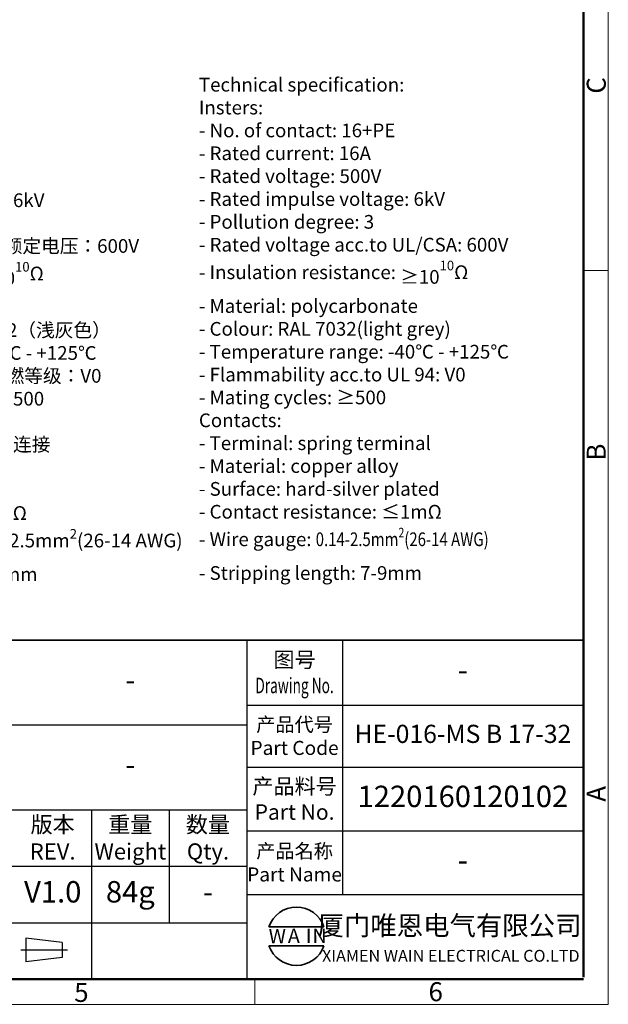
# Model space of a CAD drawing. Extents: x 1651 to 2096, y -33 to 282.
# Drawn here: x 1973 to 2096, y -33 to 173 of the extents above; entities that cross this region are included whole.
import ezdxf

# ---------------------------------------------------------------- set-up
doc = ezdxf.new("R2010")
doc.units = 0
doc.header["$MEASUREMENT"] = 0
for name, color, linetype, lineweight in [('Dim', 3, 'CONTINUOUS', 15), ('图框', 7, 'CONTINUOUS', 20), ('打标文字', 3, 'CONTINUOUS', 15)]:
    doc.layers.add(name, color=color, linetype=linetype, lineweight=lineweight)
doc.styles.add('chinese', font='romans.shx', dxfattribs={"width": 0.8, "bigfont": 'chineset.shx'})
doc.styles.add('Romans字体', font='romans.shx', dxfattribs={"width": 0.75})
doc.styles.get("Standard").update_dxf_attribs({"font": 'SIMFANG.TTF', "width": 0.75})
doc.styles.add('工程字', font='gbenor.shx', dxfattribs={"width": 0.8, "bigfont": 'gbcbig.shx'})

# ---------------------------------------------------------------- blocks, each defined once
blk = doc.blocks.new('A4图框-NEW')
at = {"layer": '图框', "color": 1, "lineweight": 18}
for p, q in [((1130.41, 480.53), (1130.41, 690.53)), ((833.41, 480.53), (1130.41, 480.53))]:
    blk.add_line(p, q, dxfattribs=at)
at = {"layer": '图框', "lineweight": 50}
for p, q in [((1126.93, 484.34), (1126.93, 675.53)), ((836.85, 484.03), (1126.93, 484.03))]:
    blk.add_line(p, q, dxfattribs=at)
at = {"layer": '图框', "color": 6}
for p, q in [((1130.41, 582.89), (1126.93, 582.89)), ((1081.09, 484.03), (1081.09, 480.53))]:
    blk.add_line(p, q, dxfattribs=at)
at = {"layer": '图框', "lineweight": 35}
blk.add_line((946.93, 531.33), (1126.93, 531.33), dxfattribs=at)
at = {"layer": '图框', "lineweight": -3}
for p, q in [((1079.97, 531.33), (1079.97, 484.01)), ((1093.32, 531.33), (1093.32, 495.84)), ((1079.97, 522.27), (1126.93, 522.27)), ((1036.65, 519.5), (1079.97, 519.5)), ((1079.97, 513.59), (1126.93, 513.59)), ((1036.65, 507.67), (1079.97, 507.67)), ((1058.31, 507.67), (1058.31, 484.03)), ((1069.14, 507.67), (1069.14, 491.9)), ((1079.97, 504.71), (1126.93, 504.71)), ((1036.65, 499.78), (1079.97, 499.78)), ((1079.97, 495.84), (1126.93, 495.84)), ((1036.65, 491.9), (1079.97, 491.9))]:
    blk.add_line(p, q, dxfattribs=at)
at = {"layer": '图框', "color": 4, "lineweight": 35}
for p, q in [((1083.06, 491.34), (1090.74, 491.34)), ((1083.06, 488.7), (1090.74, 488.7))]:
    blk.add_line(p, q, dxfattribs=at)
at = {"layer": '图框', "lineweight": 25}
for p, q in [((1054.23, 489.14), (1049.16, 489.76)), ((1049.16, 489.76), (1049.16, 486.46)), ((1054.23, 489.14), (1054.23, 487.08)), ((1048.47, 488.11), (1054.95, 488.11)), ((1054.23, 487.08), (1049.16, 486.46))]:
    blk.add_line(p, q, dxfattribs=at)
at = {"layer": '图框', "color": 4, "lineweight": 35}
for start, end in [(18.9524, 161.0476), (198.9524, 341.0476)]:
    blk.add_arc((1086.9, 490.02), 4.06, start, end, dxfattribs=at)
at = {"layer": '图框', "color": 6, "char_height": 2.65, "width": 2.5579, "attachment_point": 1, "rotation": 90, "style": 'Romans字体'}
for s, insert in [('C', (1127.4, 607.55)), ('B', (1127.4, 556.37))]:
    blk.add_mtext(s, dxfattribs=dict(at, insert=insert))
at = {"layer": '图框', "attachment_point": 5}
for s, insert, char_height, width in [('图号{\\Ftxt|c134;\\P\\Fromans|c134;\\W0.65;Drawing No.}', (1086.64, 526.8), 2.1549, 13.3447), ('产品代号\\P{\\Fromans|c134;Part Code}', (1086.64, 517.93), 1.959, 13.3447), ('产品料号\\P{\\Fromans|c134;Part No.}', (1086.64, 509.15), 2.1549, 13.3447), ('版本\\P{\\Fromans|c134;REV.}', (1052.89, 503.73), 2.2528, 10.8387), ('重量\\P{\\Fromans|c134;Weight}', (1063.73, 503.73), 2.2528, 10.8293), ('数量\\P{\\Fromans|c134;Qty.}', (1074.56, 503.73), 2.2528, 10.8293), ('产品名称\\P{\\Fromans|c134;Part Name}', (1086.64, 500.28), 1.959, 13.3447)]:
    blk.add_mtext(s, dxfattribs=dict(at, insert=insert, char_height=char_height, width=width))
at = {"layer": '图框', "color": 3, "attachment_point": 5, "style": 'Romans字体'}
for s, insert, char_height, width in [('-', (1110.12, 526.8), 2.99, 33.6124), ('-', (1063.72, 525.41), 2.99, 32.4974), ('-', (1063.73, 513.59), 2.99, 32.488), ('-', (1110.12, 500.28), 2.99, 33.6124), ('V1.0', (1052.9, 495.84), 2.986, 10.8293), ('-', (1074.56, 495.84), 2.99, 10.8293)]:
    blk.add_mtext(s, dxfattribs=dict(at, insert=insert, char_height=char_height, width=width))
at = {"layer": '图框', "color": 6, "linetype": 'ByBlock', "lineweight": 18, "insert": (1127.4, 508.79), "char_height": 2.65, "width": 2.5579, "attachment_point": 1, "rotation": 90, "style": 'Romans字体'}
blk.add_mtext('A', dxfattribs=at)
at = {"layer": '图框', "color": 1, "lineweight": 20, "insert": (1108.26, 491.52), "char_height": 2.6991, "width": 82.3083, "attachment_point": 5}
blk.add_mtext('{\\fSimHei|b0|i0|c134|p2;厦门唯恩电气有限公司}', dxfattribs=at)
at = {"layer": '图框', "color": 1, "lineweight": 20, "char_height": 2.0059, "width": 5.0472, "attachment_point": 1, "style": 'chinese'}
for s, insert in [('{\\fArial|b0|i0|c0|p34;W}', (1083.03, 491.05)), ('{\\fArial|b0|i0|c0|p34;A}', (1085.71, 491.09)), ('{\\fArial|b0|i0|c0|p34;I}', (1088.21, 491.09)), ('{\\fArial|b0|i0|c0|p34;N}', (1089.14, 491.08))]:
    blk.add_mtext(s, dxfattribs=dict(at, insert=insert))
at = {"layer": '图框', "color": 3, "lineweight": 20, "insert": (1108.44, 487.3), "char_height": 1.6525, "width": 68.0856, "attachment_point": 5, "style": '工程字'}
blk.add_mtext('{\\fArial Narrow|b0|i0|c0|p34;XIAMEN WAIN ELECTRICAL CO.LTD}', dxfattribs=at)
at = {"layer": '图框', "color": 6, "char_height": 2.65, "width": 2.5579, "attachment_point": 1, "style": 'Romans字体'}
for s, insert in [('5', (1055.9, 483.52)), ('6', (1105.33, 483.62))]:
    blk.add_mtext(s, dxfattribs=dict(at, insert=insert))

msp = doc.modelspace()

# ---------------------------------------------------------------- block references
at = {"layer": 'Dim', "xscale": 1.5, "yscale": 1.5, "zscale": 1.5}
msp.add_blockref('A4图框-NEW', (400.386, -753.772), dxfattribs=at)

# ---------------------------------------------------------------- texts
at = {"layer": '图框', "color": 3, "attachment_point": 5, "style": 'Romans字体'}
for s, insert, char_height, width in [('HE-016-MS B 17-32', (2065.57, 23.121), 3.8, 50.41859), ('1220160120102', (2065.57, 9.952), 4.47827, 50.41859), ('V1.0 ', (1979.733, -10.01), 4.4783, 16.24402), ('84g ', (1995.977, -10.01), 4.4783, 16.24402)]:
    msp.add_mtext(s, dxfattribs=dict(at, insert=insert, char_height=char_height, width=width))
at = {"layer": '打标文字', "color": 3, "insert": (1941.791, 160.61), "char_height": 2.86948, "width": 82.77518, "attachment_point": 1}
msp.add_mtext('\\A1;技术参数:\\P插芯：\\P- 插针数: {\\Fromans|c134;16\\Fromans|c0;+PE\\Fromans|c134;\\P}- 额定电流: {\\Fromans|c134;16A}\\P- 额定电压: {\\Fromans|c134;500V\\Ftxt|c134;\\P}- 额定脉冲电压：{\\Fromans|c134;6kV}\\P- 污染等级：{\\Fromans|c134;3\\Ftxt|c134;\\P}- 依据UL/CSA的额定电压：{\\Fromans|c134;600V\\Ftxt|c134;\\P}- 绝缘阻抗：≥{\\Fromans|c134;10\\H0.7x;\\S10^ ;\\H1.4286x;Ω\\H0.99998x;\\P}- 材料：聚碳酸酯\\P- 颜色：{\\Fromans|c134;RAL 7032}（浅灰色）\\P- 温度范围：{\\Fromans|c134;-40}℃{\\Fromans|c134; - +125}℃{\\Fromans|c134;\\P}- 依据UL 94的阻燃等级：{\\Fromans|c134;V0}\\P- 可插拔次数：≥{\\Fromans|c134;500\\P}插针：\\P- 接线方式：弹片连接\\P- 材料：铜合金\\P- 表面处理: 银金\\P- 接触电阻: ≤{\\Fromans|c134;1mΩ\\P}- 线径范围: {\\Fromans|c134;0.14-2.5mm\\H0.7x;\\S2^ ;\\H1.4286x;(26-14 AWG)}\\P- 剥线长度：{\\Fromans|c134;7-9mm}', dxfattribs=at)
at = {"layer": '打标文字', "color": 3, "insert": (2010.328, 160.873), "char_height": 2.86948, "width": 100.64308, "attachment_point": 1, "style": 'Romans字体'}
msp.add_mtext('\\A1;Technical specification:\\PInsters:\\P- No. of contact: 16+PE\\P- Rated current: 16A\\P- Rated voltage: 500V\\P- Rated impulse voltage: 6kV\\P- Pollution degree: 3\\P- Rated voltage acc.to UL/CSA: 600V\\P- Insulation resistance: {\\fFangSong_GB2312|b0|i0|c134|p49;≥}10{\\H0.7x;\\S10^ ;}Ω\\P- Material: polycarbonate\\P- Colour: RAL 7032(light grey) \\P- Temperature range: -40{\\fArial|b0|i0|c0|p34;℃} - +125{\\fArial|b0|i0|c0|p34;℃}\\P- Flammability acc.to UL 94: V0\\P- Mating cycles: {\\fFangSong_GB2312|b0|i0|c134|p49;≥}500\\PContacts:\\P- Terminal: spring terminal\\P- Material: copper alloy\\P- Surface: hard-silver plated\\P- Contact resistance: {\\fFangSong_GB2312|b0|i0|c134|p49;≤}1mΩ\\P- Wire gauge: {\\W0.8;0.14-2.5mm\\H0.7x;\\S2^ ;\\H1.4286x;(26-14 AWG)}\\P- Stripping length: 7-9mm', dxfattribs=at)

doc.saveas('drawing.dxf')
